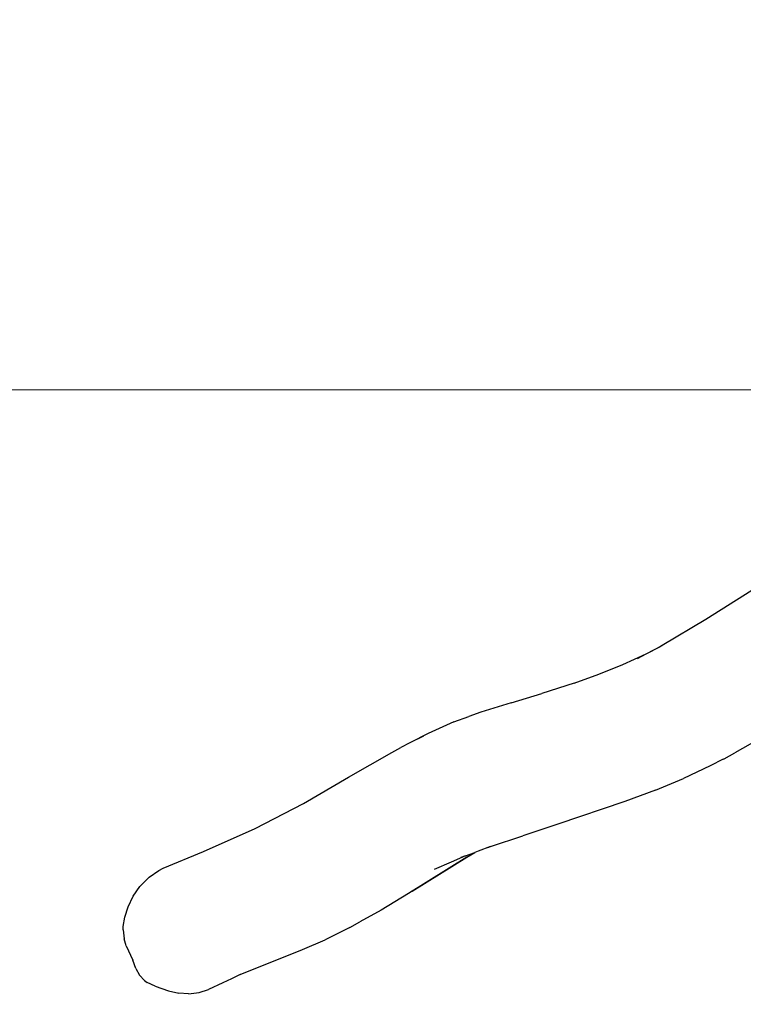
# Model space of a CAD drawing. Units: millimetres. Extents: x -246 to 1119, y 129 to 822.
# Drawn here: x 397 to 493, y 129 to 260 of the extents above; entities that cross this region are included whole.
import ezdxf

# ---------------------------------------------------------------- set-up
doc = ezdxf.new("R2010")
doc.units = ezdxf.units.MM
doc.header["$MEASUREMENT"] = 0
doc.layers.add('VP-DIM', color=7, linetype='Continuous')
doc.layers.add('VP-HIC', color=6, linetype='Continuous')
doc.layers.add('VP-EQ', color=7, linetype='Continuous', true_color=0x8a3492)
doc.styles.get("Standard").update_dxf_attribs({"font": 'arial.ttf'})
doc.dimstyles.get("Standard").update_dxf_attribs({"dimtxt": 14, "dimasz": 20, "dimexe": 20, "dimexo": 50, "dimgap": 20, "dimtad": 0, "dimdec": 0, "dimzin": 0, "dimdsep": 46, "dimtxsty": 'Standard', "dimcen": -0.09, "dimadec": 0, "dimazin": 0, "dimtfac": 1, "dimtdec": 4, "dimtofl": 0, "dimtmove": 0, "dimatfit": 3, "dimfxl": 70, "dimfxlon": 1, "dimtolj": 1, "dimtzin": 0, "dimarcsym": 0})

# ---------------------------------------------------------------- blocks, each defined once
blk = doc.blocks.new('RB0543_')
at = {"color": 0}
for p, q in [((1274.8, -329.97), (1268.73, -333.79)), ((1268.73, -333.79), (1262.98, -337.22)), ((1260.84, -338.36), (1262.98, -337.22)), ((1260.84, -338.36), (1262.75, -337.36)), ((1262.98, -337.22), (1262.75, -337.36)), ((1257.78, -339.77), (1260.84, -338.36)), ((1259.73, -338.94), (1260.84, -338.36)), ((1254.6, -341.03), (1257.78, -339.77)), ((1251.33, -342.2), (1254.6, -341.03)), ((1251.33, -342.2), (1247.08, -343.6)), ((1243.01, -344.82), (1247.08, -343.6)), ((1239.01, -346.06), (1237.42, -346.6)), ((1243.01, -344.82), (1239.01, -346.06)), ((1235.47, -347.33), (1232.04, -348.85)), ((1235.47, -347.33), (1237.42, -346.6)), ((1232.04, -348.85), (1229.63, -350.11)), ((1231.43, -349.2), (1229.63, -350.11)), ((1275.61, -349.7), (1272.59, -351.43)), ((1227.28, -351.38), (1228.45, -350.71)), ((1229.63, -350.11), (1228.45, -350.71)), ((1221.55, -354.63), (1227.28, -351.38)), ((1271.01, -352.28), (1269.3, -353.15)), ((1271.01, -352.28), (1271.15, -352.21)), ((1271.15, -352.21), (1272.59, -351.43)), ((1269.3, -353.15), (1265.8, -354.81)), ((1215.61, -358.13), (1221.55, -354.63)), ((1262.09, -356.34), (1265.8, -354.81)), ((1262.09, -356.34), (1258.02, -357.85)), ((1209.19, -361.42), (1215.61, -358.13)), ((1258.02, -357.85), (1249.19, -360.86)), ((1202.37, -364.46), (1209.19, -361.42)), ((1249.19, -360.86), (1244.58, -362.38)), ((1240.31, -363.8), (1244.58, -362.38)), ((1240.31, -363.8), (1238.66, -364.41)), ((1239.95, -363.92), (1240.31, -363.8)), ((1197.06, -366.68), (1202.37, -364.46)), ((1237.15, -365.21), (1229.46, -370.02)), ((1229.95, -369.72), (1237.15, -365.21)), ((1236.98, -365.05), (1235.09, -365.86)), ((1236.98, -365.05), (1236.38, -365.27)), ((1236.98, -365.05), (1238.21, -364.58)), ((1237.15, -365.21), (1238.21, -364.58)), ((1238.66, -364.41), (1238.21, -364.58)), ((1196.5, -366.99), (1197.06, -366.68)), ((1235.09, -365.86), (1232.87, -366.84)), ((1194.11, -368.93), (1195.21, -367.87)), ((1195.21, -367.87), (1196.5, -366.99)), ((1193.08, -370.38), (1193.97, -369.09)), ((1193.97, -369.09), (1194.11, -368.93)), ((1192.41, -371.77), (1193.08, -370.38)), ((1229.46, -370.02), (1225.83, -372.22)), ((1229.95, -369.72), (1229.46, -370.02)), ((1191.99, -373.12), (1192.41, -371.77)), ((1191.76, -374.38), (1191.99, -373.12)), ((1225.83, -372.22), (1223.03, -373.76)), ((1191.75, -374.83), (1191.76, -374.38)), ((1221.7, -374.49), (1218.47, -376.11)), ((1221.7, -374.49), (1223.03, -373.76)), ((1191.75, -374.83), (1191.88, -376.02)), ((1192.15, -376.92), (1191.88, -376.02)), ((1192.15, -376.92), (1193.03, -378.82)), ((1215.48, -377.39), (1218.47, -376.11)), ((1207.24, -380.73), (1215.48, -377.39)), ((1193.44, -379.93), (1193.03, -378.82)), ((1193.44, -379.93), (1193.92, -380.8)), ((1194.58, -381.49), (1193.92, -380.8)), ((1207.24, -380.73), (1206.07, -381.27)), ((1194.58, -381.49), (1194.96, -381.77)), ((1196.01, -382.27), (1194.96, -381.77)), ((1196.01, -382.27), (1197.76, -382.86)), ((1204.94, -381.8), (1203.06, -382.68)), ((1206.07, -381.27), (1204.94, -381.8)), ((1197.76, -382.86), (1199.12, -383.19)), ((1200.4, -383.26), (1199.12, -383.19)), ((1200.4, -383.26), (1201.81, -383.08)), ((1201.81, -383.08), (1203.06, -382.68))]:
    blk.add_line(p, q, dxfattribs=at)
blk = doc.blocks.new('RB0543_2D')
at = {"layer": 'VP-EQ', "color": 0}
blk.add_lwpolyline([(931.38, 210.64), (141.38, 210.6), (141.37, 455.6), (931.37, 455.64)], close=True, dxfattribs=at)
blk.add_blockref('RB0543_', (-780.63, 514.09), dxfattribs=at)
blk = doc.blocks.new('*D113')
at = {"layer": 'Defpoints', "color": 0}
for p in [(411.18, 614.83), (659.49, 514.35), (411.18, 138.66)]:
    blk.add_point(p, dxfattribs=at)
at = {"layer": 'VP-DIM', "color": 0, "lineweight": -2}
for p, q in [((411.18, 544.83), (411.18, 634.83)), ((659.49, 564.35), (659.49, 634.83)), ((431.18, 614.83), (497.51, 614.83)), ((639.49, 614.83), (568.75, 614.83))]:
    blk.add_line(p, q, dxfattribs=at)
at = {"layer": 'VP-DIM', "color": 0}
for points in [[(431.18, 618.17), (431.18, 611.5), (411.18, 614.83)], [(639.49, 611.5), (639.49, 618.17), (659.49, 614.83)]]:
    blk.add_solid(points, dxfattribs=at)
at = {"layer": 'VP-DIM', "color": 0, "insert": (533.13, 614.83), "char_height": 14, "attachment_point": 5}
blk.add_mtext('\\A1;255', dxfattribs=at)
blk = doc.blocks.new('*D114')
at = {"layer": 'Defpoints', "color": 0}
for p in [(421.05, 520.36), (649.59, 129.44), (1098.56, 129.44)]:
    blk.add_point(p, dxfattribs=at)
at = {"layer": 'VP-DIM', "color": 0, "lineweight": -2}
for p, q in [((1028.56, 520.36), (1118.56, 520.36)), ((1098.56, 500.36), (1098.56, 371.63)), ((1098.56, 149.44), (1098.56, 300.23)), ((1028.56, 129.44), (1118.56, 129.44))]:
    blk.add_line(p, q, dxfattribs=at)
at = {"layer": 'VP-DIM', "color": 0}
for points in [[(1101.89, 500.36), (1095.23, 500.36), (1098.56, 520.36)], [(1095.23, 149.44), (1101.89, 149.44), (1098.56, 129.44)]]:
    blk.add_solid(points, dxfattribs=at)
at = {"layer": 'VP-DIM', "color": 0, "insert": (1098.56, 335.93), "char_height": 14, "attachment_point": 5, "rotation": 90}
blk.add_mtext('\\A1;400', dxfattribs=at)

msp = doc.modelspace()

# ---------------------------------------------------------------- linework, layer by layer
at = {"layer": 'VP-HIC', "color": 6}
msp.add_lwpolyline([(931.38, 210.64), (141.38, 210.6), (141.37, 455.6), (931.37, 455.64)], close=True, dxfattribs=at)

# ---------------------------------------------------------------- block references
at = {"layer": 'VP-EQ', "color": 0}
msp.add_blockref('RB0543_2D', (0, 0), dxfattribs=at)

# ---------------------------------------------------------------- dimensions: what is measured, and where the dimension line sits
at = {"layer": 'VP-DIM', "color": 0}
dim = msp.add_linear_dim(base=(411.18, 614.83), p1=(659.49, 514.35), p2=(411.18, 138.66), text='255', dimstyle='Standard', dxfattribs=at)
dim.commit()
dim.dimension.update_dxf_attribs({"geometry": '*D113', "text_midpoint": (533.13, 614.83), "dimtype": 160})
dim = msp.add_linear_dim(base=(1098.56, 129.44), p1=(421.05, 520.36), p2=(649.59, 129.44), angle=90, text='400', dimstyle='Standard', dxfattribs=at)
dim.commit()
dim.dimension.update_dxf_attribs({"geometry": '*D114', "text_midpoint": (1098.56, 335.93), "dimtype": 160})

doc.saveas('drawing.dxf')
